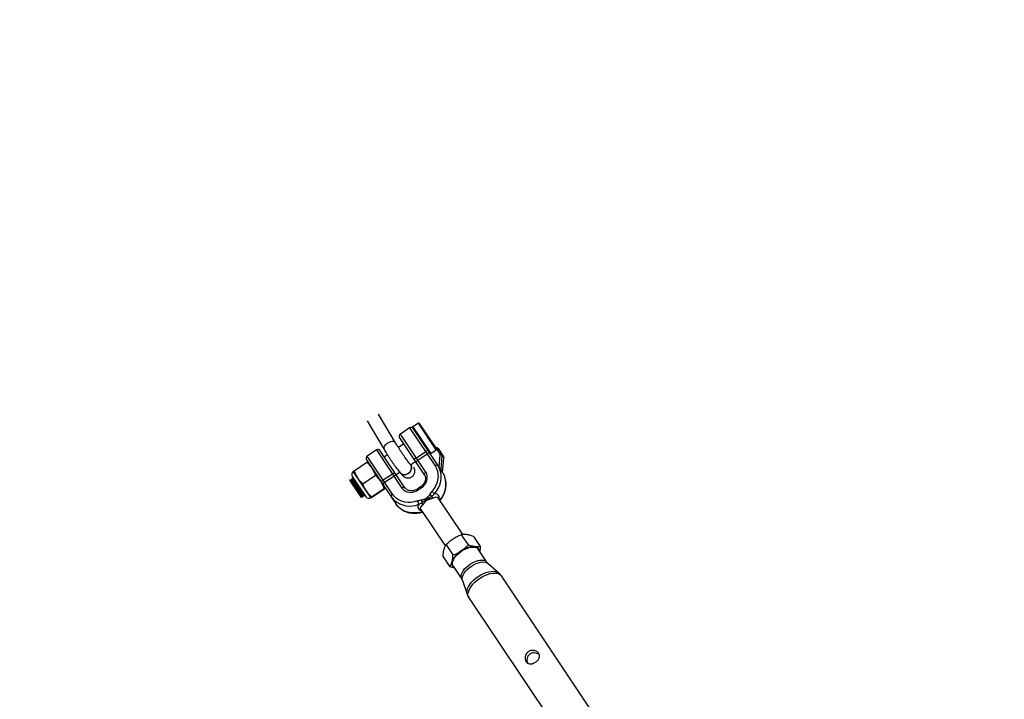
# Model space of a CAD drawing. Units: millimetres. Extents: x -10450 to 10450, y -5094 to 5094.
# Drawn here: x 1418 to 2166, y 3250 to 3766 of the extents above; entities that cross this region are included whole.
import ezdxf

# ---------------------------------------------------------------- set-up
doc = ezdxf.new("R2010")
doc.units = ezdxf.units.MM

msp = doc.modelspace()

# ---------------------------------------------------------------- linework, layer by layer
at = {"color": 7, "linetype": 'Continuous', "lineweight": 25}
for p, q in [((1681.81, 3461.42), (1694.77, 3439.47)), ((1703.38, 3444.55), (1690.43, 3466.5)), ((1714.11, 3456), (1707.04, 3451.28)), ((1714.11, 3456), (1733.44, 3427.06)), ((1736.47, 3426.13), (1716.46, 3456.07)), ((1720.76, 3459.54), (1716.6, 3456.77)), ((1721.45, 3459.41), (1734.19, 3440.35)), ((1706.49, 3448.5), (1725.29, 3420.37)), ((1726.38, 3422.34), (1707.04, 3451.28)), ((1688.91, 3439.17), (1681.85, 3434.44)), ((1688.91, 3439.17), (1708.25, 3410.23)), ((1710.49, 3410.48), (1691.69, 3438.62)), ((1709.68, 3443.72), (1705.57, 3440.98)), ((1726.36, 3437.67), (1719.29, 3432.94)), ((1730.11, 3436.55), (1734.27, 3439.33)), ((1734.46, 3440.55), (1734.18, 3440.36)), ((1737.14, 3436.54), (1734.46, 3440.55)), ((1735.85, 3440.28), (1739.7, 3434.51)), ((1671.82, 3423.4), (1681.47, 3429.85)), ((1681.29, 3431.67), (1703.69, 3398.16)), ((1701.18, 3405.51), (1681.85, 3434.44)), ((1697.26, 3435.42), (1694.88, 3433.83)), ((1714.83, 3427.92), (1718.57, 3430.42)), ((1720.31, 3431.42), (1727.38, 3436.14)), ((1736.6, 3425.93), (1737.39, 3435.54)), ((1738.63, 3435.17), (1737.72, 3424.03)), ((1738.63, 3435.17), (1740.07, 3433.02)), ((1739.16, 3421.88), (1740.07, 3433.02)), ((1739.21, 3421.83), (1740.11, 3432.88)), ((1671.18, 3422.81), (1684.51, 3402.85)), ((1671.24, 3422.57), (1684.32, 3403)), ((1703.77, 3420.53), (1706.47, 3422.34)), ((1714.74, 3428.02), (1714.74, 3428.03)), ((1737.72, 3424.03), (1739.16, 3421.88)), ((1668.8, 3416.41), (1668.52, 3416.22)), ((1677.41, 3402.92), (1668.52, 3416.22)), ((1669.57, 3416.27), (1669.37, 3416.14)), ((1669.64, 3416.97), (1669.53, 3416.9)), ((1670.4, 3416.83), (1670.2, 3416.69)), ((1670.47, 3417.52), (1670.36, 3417.45)), ((1670.44, 3419.11), (1680.81, 3403.59)), ((1671.24, 3417.38), (1671.03, 3417.25)), ((1678.41, 3413.54), (1688.06, 3419.99)), ((1701.16, 3420.83), (1694.1, 3416.11)), ((1695.12, 3414.58), (1702.18, 3419.31)), ((1707.1, 3421.57), (1707.1, 3421.57)), ((1739.22, 3422.01), (1739.27, 3421.94)), ((1685.15, 3403.45), (1694.8, 3409.9)), ((1685.31, 3403.22), (1694.96, 3409.67)), ((1722.46, 3411.1), (1720.13, 3409.55)), ((1720.67, 3408.75), (1722.99, 3410.3)), ((1677.41, 3402.92), (1678.11, 3403.38)), ((1678.07, 3404.01), (1678.27, 3404.14)), ((1678.84, 3403.87), (1678.94, 3403.94)), ((1678.9, 3404.56), (1679.1, 3404.7)), ((1679.67, 3404.43), (1679.77, 3404.49)), ((1679.73, 3405.12), (1679.94, 3405.26)), ((1754.55, 3374.81), (1735.92, 3402.69)), ((1722.75, 3393.88), (1741.34, 3366.07)), ((1753.41, 3374.73), (1758.57, 3367)), ((1762.62, 3373.42), (1767.78, 3365.69)), ((1741.89, 3367.03), (1747.05, 3359.31)), ((1772.93, 3353.74), (1766.33, 3363.62)), ((1739.58, 3358.02), (1744.74, 3350.3)), ((1748.3, 3349.21), (1744.74, 3350.3)), ((1747.21, 3350.84), (1753.81, 3340.96)), ((1782.01, 3345.59), (1773.63, 3352.94)), ((1754.28, 3340.01), (1757.87, 3329.46)), ((1863.68, 3224.05), (1783.96, 3343.36)), ((1759.18, 3326.81), (1838.9, 3207.5))]:
    msp.add_line(p, q, dxfattribs=at)
at = {"color": 8, "linetype": 'Continuous', "lineweight": 25}
for p, q in [((1716.6, 3456.77), (1730.11, 3436.55)), ((1734.27, 3439.33), (1720.76, 3459.54)), ((1734.73, 3440.15), (1734.38, 3439.91)), ((1729.53, 3436.67), (1729.46, 3436.63)), ((1720.67, 3408.75), (1720.13, 3409.55)), ((1722.99, 3410.3), (1722.46, 3411.1))]:
    msp.add_line(p, q, dxfattribs=at)
at = {"color": 8, "linetype": 'Continuous', "lineweight": 25, "flags": 128}
for points in [[(1703.38, 3444.55), (1703.33, 3444.62), (1702.75, 3445.17), (1701.89, 3445.48), (1700.83, 3445.54), (1699.63, 3445.34), (1698.39, 3444.88), (1697.2, 3444.22)], [(1697.2, 3444.22), (1696.15, 3443.39), (1695.32, 3442.46), (1694.77, 3441.49), (1694.53, 3440.57), (1694.63, 3439.75), (1694.77, 3439.47)], [(1740.07, 3433.02), (1740.11, 3432.94), (1740.11, 3432.88)], [(1723.88, 3392.19), (1721.97, 3391.69), (1719.25, 3391.28), (1716.55, 3391.24), (1713.92, 3391.56), (1711.43, 3392.24), (1709.11, 3393.26), (1707.02, 3394.61), (1705.2, 3396.25), (1703.69, 3398.16)], [(1753.81, 3340.96), (1753.37, 3341.95), (1753.26, 3343.11), (1753.47, 3344.4), (1754, 3345.8), (1754.82, 3347.24), (1755.93, 3348.68), (1757.27, 3350.08), (1758.81, 3351.4), (1760.5, 3352.58), (1762.28, 3353.6), (1764.09, 3354.41), (1765.88, 3355), (1767.59, 3355.34), (1769.16, 3355.43), (1770.55, 3355.26), (1771.71, 3354.83), (1772.6, 3354.16), (1772.93, 3353.74)], [(1754.28, 3340.01), (1754.22, 3340.23), (1754.09, 3341.37), (1754.27, 3342.65), (1754.77, 3344.03), (1755.56, 3345.45), (1756.61, 3346.89), (1757.91, 3348.3), (1759.4, 3349.62), (1761.05, 3350.83), (1762.79, 3351.89), (1764.59, 3352.76), (1766.38, 3353.42), (1768.11, 3353.85), (1769.73, 3354.03), (1771.19, 3353.96), (1772.45, 3353.64), (1773.45, 3353.08), (1773.63, 3352.94)], [(1757.86, 3329.48), (1757.82, 3329.6), (1757.63, 3330.86), (1757.75, 3332.27), (1758.18, 3333.78), (1758.92, 3335.36), (1759.95, 3336.97), (1761.23, 3338.58), (1762.75, 3340.14), (1764.45, 3341.61), (1766.31, 3342.96), (1768.26, 3344.16), (1770.28, 3345.17), (1772.3, 3345.97), (1774.27, 3346.54), (1776.15, 3346.87), (1777.9, 3346.95), (1779.46, 3346.77), (1780.8, 3346.35), (1781.89, 3345.69), (1781.99, 3345.6)], [(1759.18, 3326.81), (1758.66, 3327.91), (1758.46, 3329.19), (1758.58, 3330.62), (1759.03, 3332.16), (1759.78, 3333.76), (1760.82, 3335.4), (1762.13, 3337.04), (1763.67, 3338.62), (1765.4, 3340.12), (1767.29, 3341.49), (1769.28, 3342.71), (1771.32, 3343.74), (1773.38, 3344.55), (1775.38, 3345.14), (1777.3, 3345.47), (1779.07, 3345.55), (1780.66, 3345.37), (1782.03, 3344.94), (1783.13, 3344.26), (1783.96, 3343.36), (1783.96, 3343.36)]]:
    msp.add_lwpolyline(points, dxfattribs=at)
at = {"color": 7, "linetype": 'Continuous', "lineweight": 25, "flags": 128}
for points in [[(1727.58, 3439.44), (1727.63, 3439.29), (1727.62, 3439.1), (1727.54, 3438.89), (1727.4, 3438.65), (1727.21, 3438.4), (1726.96, 3438.14), (1726.67, 3437.9), (1726.36, 3437.67)], [(1734.73, 3440.15), (1734.9, 3440.25), (1735.07, 3440.33), (1735.24, 3440.39), (1735.4, 3440.42), (1735.55, 3440.42), (1735.68, 3440.4), (1735.78, 3440.35), (1735.85, 3440.28)], [(1719.29, 3432.94), (1718.96, 3432.74), (1718.62, 3432.57), (1718.29, 3432.44), (1717.98, 3432.35), (1717.71, 3432.32), (1717.48, 3432.33), (1717.3, 3432.39), (1717.18, 3432.5)], [(1720.31, 3431.42), (1720, 3431.19), (1719.72, 3430.93), (1719.48, 3430.66), (1719.3, 3430.38), (1719.18, 3430.11), (1719.13, 3429.86), (1719.14, 3429.64), (1719.22, 3429.45)], [(1729.61, 3436.39), (1729.47, 3436.54), (1729.27, 3436.64), (1729.01, 3436.68), (1728.72, 3436.67), (1728.4, 3436.61), (1728.06, 3436.5), (1727.71, 3436.34), (1727.38, 3436.14)], [(1737.14, 3436.54), (1737.31, 3436.64), (1737.48, 3436.72), (1737.65, 3436.77), (1737.82, 3436.8), (1737.96, 3436.81), (1738.09, 3436.78), (1738.19, 3436.73), (1738.26, 3436.66)], [(1702.38, 3422.61), (1702.44, 3422.46), (1702.43, 3422.27), (1702.35, 3422.05), (1702.21, 3421.81), (1702.01, 3421.56), (1701.77, 3421.31), (1701.48, 3421.06), (1701.16, 3420.83)], [(1714.73, 3428.03), (1715.07, 3427.56), (1715.48, 3426.51), (1715.55, 3425.33), (1715.27, 3424.11), (1714.68, 3422.94), (1713.8, 3421.9), (1712.72, 3421.09), (1711.5, 3420.54), (1710.23, 3420.32), (1709.02, 3420.42), (1707.95, 3420.85), (1707.1, 3421.57)], [(1722.99, 3410.3), (1724.45, 3411.46), (1725.67, 3412.84), (1726.62, 3414.37), (1727.26, 3416.01), (1727.55, 3417.69), (1727.5, 3419.35), (1727.1, 3420.92), (1726.38, 3422.34)], [(1726.38, 3422.34), (1726.06, 3422.11), (1725.78, 3421.85), (1725.55, 3421.58), (1725.37, 3421.3), (1725.25, 3421.03), (1725.19, 3420.78), (1725.21, 3420.56), (1725.29, 3420.37)], [(1733.44, 3427.06), (1734.5, 3425.15), (1735.24, 3423.06), (1735.64, 3420.86), (1735.7, 3418.59), (1735.4, 3416.28), (1734.76, 3413.98), (1733.8, 3411.75), (1732.52, 3409.63), (1730.96, 3407.66)], [(1732.93, 3405.75), (1734.66, 3407.94), (1736.08, 3410.3), (1737.15, 3412.78), (1737.86, 3415.33), (1738.18, 3417.89), (1738.13, 3420.43), (1737.68, 3422.87), (1736.86, 3425.18), (1735.68, 3427.31)], [(1735.68, 3427.31), (1735.54, 3427.46), (1735.33, 3427.56), (1735.08, 3427.6), (1734.79, 3427.6), (1734.46, 3427.53), (1734.12, 3427.42), (1733.78, 3427.26), (1733.44, 3427.06)], [(1694.1, 3416.11), (1693.76, 3415.91), (1693.43, 3415.74), (1693.1, 3415.61), (1692.79, 3415.52), (1692.52, 3415.48), (1692.29, 3415.49), (1692.11, 3415.56), (1691.99, 3415.66)], [(1704.42, 3419.56), (1704.28, 3419.7), (1704.07, 3419.8), (1703.82, 3419.85), (1703.53, 3419.84), (1703.2, 3419.78), (1702.86, 3419.67), (1702.52, 3419.51), (1702.18, 3419.31)], [(1739.27, 3421.94), (1740.45, 3419.81), (1740.86, 3418.81)], [(1695.12, 3414.58), (1694.8, 3414.35), (1694.52, 3414.09), (1694.29, 3413.82), (1694.11, 3413.55), (1693.99, 3413.28), (1693.93, 3413.03), (1693.95, 3412.8), (1694.03, 3412.61)], [(1708.25, 3410.23), (1708.58, 3410.43), (1708.93, 3410.59), (1709.27, 3410.7), (1709.59, 3410.76), (1709.89, 3410.77), (1710.14, 3410.72), (1710.34, 3410.63), (1710.49, 3410.48)], [(1708.25, 3410.23), (1709.28, 3409.01), (1710.58, 3408.04), (1712.09, 3407.36), (1713.76, 3406.99), (1715.52, 3406.95), (1717.3, 3407.24), (1719.04, 3407.85), (1720.67, 3408.75)], [(1701.18, 3405.51), (1700.87, 3405.27), (1700.59, 3405.02), (1700.35, 3404.74), (1700.17, 3404.47), (1700.05, 3404.2), (1700, 3403.95), (1700.01, 3403.72), (1700.09, 3403.53)], [(1700.09, 3403.53), (1701.61, 3401.63), (1702.33, 3400.91)], [(1720.06, 3400.37), (1717.64, 3399.68), (1715.19, 3399.32), (1712.76, 3399.28), (1710.4, 3399.57), (1708.15, 3400.18), (1706.07, 3401.1), (1704.19, 3402.31), (1702.55, 3403.79), (1701.18, 3405.51)], [(1747.21, 3350.84), (1746.77, 3351.83), (1746.66, 3352.99), (1746.87, 3354.28), (1747.4, 3355.67), (1748.22, 3357.11), (1749.33, 3358.56), (1750.67, 3359.96), (1752.21, 3361.27), (1753.9, 3362.46), (1755.68, 3363.47), (1757.49, 3364.29), (1759.28, 3364.88), (1760.99, 3365.22), (1762.56, 3365.31), (1763.95, 3365.13), (1765.11, 3364.71), (1766, 3364.04), (1766.33, 3363.62)]]:
    msp.add_lwpolyline(points, dxfattribs=at)
at = {"color": 7, "linetype": 'Continuous', "lineweight": 25}
for centre, radius, start, end in [((4000, 0), 4800, 0.09549, 133.60282), ((1715.22, 3454.34), 2, 33.75, 123.75), ((1716.88, 3456.35), 0.5, 123.75, 213.75), ((1721.04, 3459.13), 0.5, 33.75, 123.75), ((1708.15, 3449.62), 2, 123.75, 213.75), ((1690.02, 3437.5), 2, 33.75, 123.75), ((1735.02, 3439.72), 1, 33.75, 123.75), ((1682.96, 3432.78), 2, 123.75, 213.75), ((1735.85, 3435.69), 1.55, 354.69429, 33.29152), ((1737.61, 3434.02), 1.54, 48.59116, 98.22657), ((1736.33, 3435.39), 2.32, 354.69429, 33.29152), ((1737.76, 3433.24), 2.32, 354.69429, 33.29152), ((1672.66, 3420.59), 2.67, 123.75, 213.75), ((1710.73, 3425.45), 4.77, 298.54661, 32.62624), ((1724.29, 3417.99), 14.65, 32.79349, 33.74999), ((1710.22, 3424.68), 4.4, 224.94348, 309.23295), ((1725, 3399.55), 10.06, 38.03281, 53.65508), ((1683.03, 3405.07), 2.67, 213.75, 303.75), ((1729.83, 3402.78), 10.06, 193.84492, 209.46719), ((1729.74, 3400.59), 6.56, 176.79123, 194.31035), ((1754.19, 3416.34), 32.13, 206.96089, 208.53579), ((1684.37, 3357.15), 60.43, 45.66918, 46.51166), ((1703.15, 3382.24), 32.13, 38.96421, 40.53911), ((1784.56, 3424.09), 60.43, 200.98834, 201.83082), ((1727.05, 3398.79), 6.56, 53.18965, 70.70877), ((1734.32, 3404.9), 3.44, 194.35419, 221.13819), ((1721.33, 3396.22), 3.44, 26.36181, 53.14581), ((1761.62, 3348.48), 16.2, 120.81511, 159.93921), ((1763, 3349.4), 16.2, 87.56079, 126.68489), ((1763.53, 3361.78), 3.81, 5.51961, 87.57572), ((1749.98, 3352.73), 3.81, 159.92428, 241.98039)]:
    msp.add_arc(centre, radius, start, end, dxfattribs=at)
at = {"color": 8, "linetype": 'Continuous', "lineweight": 25}
for centre, radius, start, end in [((1710.72, 3425.46), 4.77, 298.54814, 32.60619), ((1710.22, 3424.68), 4.4, 224.93061, 309.23382), ((1723.47, 3413.21), 18.27, 318.03111, 17.85805), ((1714.25, 3414.88), 18.36, 229.50852, 291.78076)]:
    msp.add_arc(centre, radius, start, end, dxfattribs=at)
at = {"color": 7, "linetype": 'Continuous', "lineweight": 25}
for points, knots in [([(1694.77, 3439.47), (1694.93, 3439.18), (1695.43, 3438.35), (1696.33, 3436.88), (1697.48, 3435.06), (1698.69, 3433.2), (1699.93, 3431.33), (1701.18, 3429.49), (1702.43, 3427.71), (1703.64, 3426.03), (1704.8, 3424.46), (1705.88, 3423.06), (1706.63, 3422.13), (1707.02, 3421.67), (1707.1, 3421.57)], [0, 0, 0, 0, 0.048566, 0.141977, 0.234742, 0.327073, 0.419207, 0.511315, 0.603511, 0.695957, 0.788886, 0.882676, 0.975438, 1, 1, 1, 1]), ([(1714.74, 3428.03), (1714.61, 3428.18), (1714.26, 3428.6), (1713.56, 3429.48), (1712.63, 3430.7), (1711.59, 3432.1), (1710.47, 3433.67), (1709.3, 3435.34), (1708.11, 3437.08), (1706.94, 3438.85), (1705.81, 3440.6), (1704.74, 3442.29), (1703.94, 3443.6), (1703.51, 3444.32), (1703.38, 3444.55)], [0, 0, 0, 0, 0.04793, 0.133036, 0.22093, 0.311099, 0.402557, 0.494752, 0.587352, 0.680134, 0.772914, 0.865484, 0.957639, 1, 1, 1, 1]), ([(1734.27, 3439.33), (1734.34, 3439.38), (1734.39, 3439.47), (1734.42, 3439.66), (1734.42, 3439.75), (1734.37, 3440.02), (1734.29, 3440.2), (1734.19, 3440.35)], [0, 0, 0, 0, 0.25, 0.25, 0.5, 0.5, 1, 1, 1, 1]), ([(1681.47, 3429.85), (1681.69, 3429.96), (1682.11, 3430.19), (1682.2, 3430.2), (1682.25, 3430.21)], [0, 0, 0, 0, 0.5146328, 1, 1, 1, 1]), ([(1685.48, 3425.4), (1684.94, 3426.22), (1684.32, 3427), (1682.96, 3428.49), (1682.23, 3429.18), (1681.47, 3429.85)], [0, 0, 0, 0, 0.5, 0.5, 1, 1, 1, 1]), ([(1730.11, 3436.55), (1730.03, 3436.5), (1729.93, 3436.49), (1729.75, 3436.53), (1729.66, 3436.57), (1729.43, 3436.72), (1729.3, 3436.86), (1729.2, 3437.02)], [0, 0, 0, 0, 0.25, 0.25, 0.5, 0.5, 1, 1, 1, 1]), ([(1740.11, 3432.88), (1740.12, 3433.08), (1740.12, 3433.56), (1739.95, 3434.11), (1739.75, 3434.43), (1739.7, 3434.51)], [0, 0, 0, 0, 0.33988, 0.83463, 1, 1, 1, 1]), ([(1671.19, 3422.82), (1671.21, 3422.85), (1671.25, 3422.94), (1671.62, 3423.24), (1671.82, 3423.4)], [0, 0, 0, 0, 0.4426325, 1, 1, 1, 1]), ([(1671.82, 3423.4), (1672.15, 3422.44), (1672.51, 3421.5), (1673.36, 3419.69), (1673.84, 3418.82), (1674.4, 3417.99)], [0, 0, 0, 0, 0.5, 0.5, 1, 1, 1, 1]), ([(1688.06, 3419.99), (1687.74, 3420.95), (1687.37, 3421.89), (1686.52, 3423.7), (1686.04, 3424.57), (1685.48, 3425.4)], [0, 0, 0, 0, 0.5, 0.5, 1, 1, 1, 1]), ([(1707.1, 3421.57), (1707.26, 3421.38), (1707.77, 3420.79), (1708.44, 3420.07), (1709.18, 3419.38), (1709.85, 3418.86), (1710.63, 3418.4), (1711.5, 3418.06), (1712.53, 3417.87), (1713.65, 3417.9), (1714.8, 3418.19), (1715.89, 3418.76), (1716.79, 3419.56), (1717.45, 3420.5), (1717.85, 3421.46), (1718.05, 3422.39), (1718.08, 3423.24), (1718.01, 3423.99), (1717.86, 3424.68), (1717.66, 3425.33), (1717.48, 3425.76), (1717.39, 3425.98)], [0, 0, 0, 0, 0.049457, 0.155997, 0.229271, 0.293793, 0.337532, 0.382035, 0.428359, 0.476943, 0.527013, 0.577834, 0.631129, 0.679244, 0.72368, 0.765437, 0.805406, 0.845471, 0.888956, 0.942, 1, 1, 1, 1]), ([(1715.68, 3427), (1715.66, 3427.01), (1715.63, 3427.04), (1715.36, 3427.31), (1715.05, 3427.66), (1714.81, 3427.95), (1714.74, 3428.02)], [0, 0, 0, 0, 0.232797, 0.522988, 0.867744, 1, 1, 1, 1]), ([(1737.72, 3424.03), (1737.69, 3424.07), (1737.65, 3424.14), (1737.56, 3424.29), (1737.51, 3424.38), (1737.42, 3424.55), (1737.37, 3424.64), (1737.27, 3424.81), (1737.22, 3424.9), (1737.08, 3425.15), (1736.98, 3425.32), (1736.79, 3425.63), (1736.7, 3425.78), (1736.6, 3425.93)], [0, 0, 0, 0, 0.125, 0.125, 0.25, 0.25, 0.375, 0.375, 0.5, 0.5, 0.75, 0.75, 1, 1, 1, 1]), ([(1669.37, 3416.13), (1669.28, 3416.18), (1669.09, 3416.27), (1668.9, 3416.36), (1668.81, 3416.41)], [0, 0, 0, 0, 0.499991, 1, 1, 1, 1]), ([(1668.9, 3416.28), (1668.9, 3416.29), (1668.92, 3416.33), (1669.68, 3415.28), (1671.02, 3413.39), (1672.75, 3410.91), (1674.58, 3408.29), (1676.25, 3405.9), (1677.47, 3404.19), (1678.09, 3403.34), (1678.04, 3403.47), (1678.03, 3403.5)], [0, 0, 0, 0, 0.066442, 0.192879, 0.319315, 0.445751, 0.572188, 0.698624, 0.82506, 0.951496, 1, 1, 1, 1]), ([(1669.45, 3416.01), (1669.46, 3416.02), (1669.47, 3416.06), (1670.19, 3415.08), (1671.44, 3413.32), (1673.06, 3411.01), (1674.76, 3408.57), (1676.33, 3406.34), (1677.47, 3404.75), (1678.05, 3403.97), (1678, 3404.09), (1677.99, 3404.12)], [0, 0, 0, 0, 0.065964, 0.192454, 0.318945, 0.445435, 0.571926, 0.698417, 0.824907, 0.951398, 1, 1, 1, 1]), ([(1669.53, 3416.89), (1669.54, 3416.78), (1669.55, 3416.58), (1669.56, 3416.37), (1669.57, 3416.27)], [0, 0, 0, 0, 0.504898, 1, 1, 1, 1]), ([(1669.61, 3416.77), (1669.62, 3416.79), (1669.63, 3416.84), (1670.41, 3415.77), (1671.75, 3413.87), (1673.48, 3411.39), (1675.31, 3408.77), (1676.98, 3406.38), (1678.2, 3404.67), (1678.82, 3403.83), (1678.77, 3403.96), (1678.76, 3403.99)], [0, 0, 0, 0, 0.077047, 0.202047, 0.327047, 0.452047, 0.577047, 0.702047, 0.827047, 0.952047, 1, 1, 1, 1]), ([(1670.2, 3416.69), (1670.11, 3416.73), (1669.92, 3416.83), (1669.74, 3416.92), (1669.64, 3416.96)], [0, 0, 0, 0, 0.499991, 1, 1, 1, 1]), ([(1669.65, 3416.16), (1669.65, 3416.18), (1669.66, 3416.22), (1670.39, 3415.23), (1671.65, 3413.46), (1673.27, 3411.15), (1674.97, 3408.71), (1676.54, 3406.48), (1677.67, 3404.9), (1678.25, 3404.12), (1678.21, 3404.22), (1678.2, 3404.25)], [0, 0, 0, 0, 0.077962, 0.204487, 0.331012, 0.457538, 0.584063, 0.710588, 0.837114, 0.963639, 1, 1, 1, 1]), ([(1669.73, 3416.84), (1669.73, 3416.85), (1669.75, 3416.88), (1670.51, 3415.83), (1671.85, 3413.94), (1673.58, 3411.46), (1675.41, 3408.84), (1677.08, 3406.45), (1678.3, 3404.74), (1678.92, 3403.9), (1678.87, 3404.02), (1678.86, 3404.06)], [0, 0, 0, 0, 0.066442, 0.192879, 0.319315, 0.445751, 0.572188, 0.698624, 0.82506, 0.951496, 1, 1, 1, 1]), ([(1670.28, 3416.57), (1670.29, 3416.58), (1670.3, 3416.61), (1671.02, 3415.64), (1672.27, 3413.88), (1673.89, 3411.57), (1675.6, 3409.13), (1677.16, 3406.9), (1678.3, 3405.31), (1678.88, 3404.52), (1678.84, 3404.64), (1678.82, 3404.68)], [0, 0, 0, 0, 0.065964, 0.192454, 0.318945, 0.445435, 0.571926, 0.698417, 0.824907, 0.951398, 1, 1, 1, 1]), ([(1670.36, 3417.44), (1670.37, 3417.34), (1670.38, 3417.13), (1670.39, 3416.93), (1670.4, 3416.83)], [0, 0, 0, 0, 0.504898, 1, 1, 1, 1]), ([(1670.44, 3417.33), (1670.45, 3417.35), (1670.46, 3417.39), (1671.24, 3416.33), (1672.58, 3414.43), (1674.31, 3411.95), (1676.14, 3409.33), (1677.81, 3406.94), (1679.03, 3405.23), (1679.65, 3404.38), (1679.6, 3404.51), (1679.59, 3404.55)], [0, 0, 0, 0, 0.077047, 0.202047, 0.327047, 0.452047, 0.577047, 0.702047, 0.827047, 0.952047, 1, 1, 1, 1]), ([(1671.04, 3417.24), (1670.94, 3417.29), (1670.75, 3417.38), (1670.57, 3417.47), (1670.47, 3417.52)], [0, 0, 0, 0, 0.499991, 1, 1, 1, 1]), ([(1670.48, 3416.71), (1670.48, 3416.73), (1670.5, 3416.77), (1671.22, 3415.78), (1672.48, 3414.02), (1674.1, 3411.71), (1675.8, 3409.27), (1677.37, 3407.04), (1678.5, 3405.45), (1679.08, 3404.68), (1679.04, 3404.78), (1679.03, 3404.8)], [0, 0, 0, 0, 0.077962, 0.204487, 0.331012, 0.457538, 0.584063, 0.710588, 0.837114, 0.963639, 1, 1, 1, 1]), ([(1670.56, 3417.39), (1670.56, 3417.4), (1670.58, 3417.44), (1671.34, 3416.39), (1672.68, 3414.5), (1674.42, 3412.02), (1676.24, 3409.4), (1677.91, 3407.01), (1679.13, 3405.3), (1679.76, 3404.45), (1679.7, 3404.58), (1679.69, 3404.62)], [0, 0, 0, 0, 0.0664423, 0.1928786, 0.3193149, 0.4457512, 0.5721875, 0.6986238, 0.8250601, 0.9514964, 1, 1, 1, 1]), ([(1671.11, 3417.12), (1671.12, 3417.14), (1671.14, 3417.17), (1671.85, 3416.19), (1673.1, 3414.43), (1674.72, 3412.12), (1676.43, 3409.68), (1677.99, 3407.46), (1679.13, 3405.86), (1679.71, 3405.08), (1679.67, 3405.2), (1679.66, 3405.23)], [0, 0, 0, 0, 0.065964, 0.192454, 0.318945, 0.445435, 0.571926, 0.698417, 0.824907, 0.951398, 1, 1, 1, 1]), ([(1671.19, 3418), (1671.2, 3417.9), (1671.21, 3417.69), (1671.23, 3417.48), (1671.23, 3417.38)], [0, 0, 0, 0, 0.504898, 1, 1, 1, 1]), ([(1674.4, 3417.99), (1674.95, 3417.17), (1675.56, 3416.39), (1676.92, 3414.9), (1677.65, 3414.21), (1678.41, 3413.54)], [0, 0, 0, 0, 0.5, 0.5, 1, 1, 1, 1]), ([(1692.15, 3415.42), (1691.59, 3416.27), (1690.96, 3417.07), (1689.92, 3418.21), (1689.56, 3418.58), (1688.82, 3419.3), (1688.44, 3419.65), (1688.06, 3419.99)], [0, 0, 0, 0, 0.5, 0.5, 0.75, 0.75, 1, 1, 1, 1]), ([(1694.8, 3409.9), (1694.47, 3410.87), (1694.09, 3411.84), (1693.21, 3413.69), (1692.71, 3414.58), (1692.15, 3415.42)], [0, 0, 0, 0, 0.5, 0.5, 1, 1, 1, 1]), ([(1725.29, 3420.37), (1725.38, 3420.21), (1725.7, 3419.7), (1726.05, 3418.72), (1726.2, 3417.42), (1726.04, 3416.05), (1725.59, 3414.7), (1724.87, 3413.42), (1723.93, 3412.27), (1723.08, 3411.53), (1722.57, 3411.18), (1722.46, 3411.1)], [0, 0, 0, 0, 0.0601322, 0.1959547, 0.3306339, 0.462553, 0.5920167, 0.7198806, 0.8468354, 0.9663867, 1, 1, 1, 1]), ([(1737.2, 3400.77), (1737.3, 3400.89), (1737.94, 3401.64), (1738.96, 3403.13), (1740.13, 3405.28), (1741.02, 3407.53), (1741.62, 3409.83), (1741.91, 3412.15), (1741.88, 3414.44), (1741.58, 3416.65), (1741.13, 3418.03), (1740.91, 3418.7)], [0, 0, 0, 0, 0.022504, 0.145955, 0.269467, 0.392893, 0.516158, 0.639171, 0.761844, 0.884106, 1, 1, 1, 1]), ([(1739.2, 3421.83), (1739.21, 3421.83), (1739.21, 3421.82), (1739.18, 3421.84), (1739.16, 3421.87), (1739.16, 3421.88)], [0, 0, 0, 0, 0.34896, 0.837658, 1, 1, 1, 1]), ([(1681.06, 3408.02), (1680.5, 3408.86), (1680, 3409.75), (1679.34, 3411.14), (1679.14, 3411.62), (1678.75, 3412.57), (1678.58, 3413.06), (1678.41, 3413.54)], [0, 0, 0, 0, 0.5, 0.5, 0.75, 0.75, 1, 1, 1, 1]), ([(1685.15, 3403.45), (1684.38, 3404.13), (1683.63, 3404.85), (1682.26, 3406.37), (1681.63, 3407.17), (1681.06, 3408.02)], [0, 0, 0, 0, 0.5, 0.5, 1, 1, 1, 1]), ([(1695.6, 3410.26), (1695.59, 3410.28), (1695.51, 3410.26), (1695.23, 3410.13), (1695.04, 3410.03), (1694.8, 3409.9)], [0, 0, 0, 0, 0.5, 0.5, 1, 1, 1, 1]), ([(1694.96, 3409.67), (1695.15, 3409.82), (1695.52, 3410.12), (1695.56, 3410.21), (1695.59, 3410.25)], [0, 0, 0, 0, 0.514633, 1, 1, 1, 1]), ([(1720.13, 3409.55), (1719.92, 3409.42), (1719.28, 3409.01), (1718.13, 3408.5), (1716.69, 3408.13), (1715.26, 3408.03), (1713.9, 3408.19), (1712.66, 3408.6), (1711.59, 3409.24), (1710.89, 3409.91), (1710.57, 3410.36), (1710.49, 3410.48)], [0, 0, 0, 0, 0.061627, 0.187407, 0.313181, 0.438927, 0.564965, 0.69188, 0.820555, 0.951952, 1, 1, 1, 1]), ([(1678.11, 3403.39), (1678.1, 3403.5), (1678.09, 3403.7), (1678.08, 3403.91), (1678.07, 3404.02)], [0, 0, 0, 0, 0.500009, 1, 1, 1, 1]), ([(1678.27, 3404.15), (1678.36, 3404.1), (1678.55, 3404.01), (1678.74, 3403.92), (1678.83, 3403.87)], [0, 0, 0, 0, 0.499992, 1, 1, 1, 1]), ([(1678.94, 3403.95), (1678.94, 3404.05), (1678.92, 3404.26), (1678.91, 3404.46), (1678.9, 3404.57)], [0, 0, 0, 0, 0.504807, 1, 1, 1, 1]), ([(1679.1, 3404.7), (1679.19, 3404.66), (1679.38, 3404.57), (1679.57, 3404.47), (1679.66, 3404.43)], [0, 0, 0, 0, 0.499992, 1, 1, 1, 1]), ([(1679.77, 3404.5), (1679.77, 3404.61), (1679.75, 3404.81), (1679.74, 3405.02), (1679.73, 3405.12)], [0, 0, 0, 0, 0.504807, 1, 1, 1, 1]), ([(1679.93, 3405.26), (1680.02, 3405.21), (1680.17, 3405.14), (1680.31, 3405.07), (1680.36, 3405.05)], [0, 0, 0, 0, 0.6578073, 1, 1, 1, 1]), ([(1685.15, 3403.45), (1684.95, 3403.28), (1684.78, 3403.14), (1684.55, 3402.94), (1684.5, 3402.87), (1684.51, 3402.85)], [0, 0, 0, 0, 0.5, 0.5, 1, 1, 1, 1]), ([(1684.51, 3402.85), (1684.52, 3402.84), (1684.6, 3402.86), (1684.88, 3402.99), (1685.07, 3403.09), (1685.31, 3403.22)], [0, 0, 0, 0, 0.5, 0.5, 1, 1, 1, 1]), ([(1725.55, 3401.77), (1725.18, 3401.57), (1724.79, 3401.4), (1724.21, 3401.18), (1724.01, 3401.12), (1723.6, 3401.02), (1723.4, 3400.98), (1723.2, 3400.96)], [0, 0, 0, 0, 0.5, 0.5, 0.75, 0.75, 1, 1, 1, 1]), ([(1723.39, 3398.97), (1723.59, 3399.11), (1723.8, 3399.26), (1724.22, 3399.59), (1724.44, 3399.76), (1725.09, 3400.28), (1725.52, 3400.63), (1725.96, 3400.99)], [0, 0, 0, 0, 0.25, 0.25, 0.5, 0.5, 1, 1, 1, 1]), ([(1724.41, 3397.75), (1724.6, 3397.91), (1724.78, 3398.11), (1725.14, 3398.52), (1725.31, 3398.74), (1725.67, 3399.21), (1725.85, 3399.44), (1726.21, 3399.91), (1726.4, 3400.15), (1726.6, 3400.37)], [0, 0, 0, 0, 0.25, 0.25, 0.5, 0.5, 0.75, 0.75, 1, 1, 1, 1]), ([(1726.6, 3400.37), (1726.85, 3400.66), (1727.12, 3400.91), (1727.59, 3401.23), (1727.76, 3401.32), (1728.1, 3401.48), (1728.28, 3401.55), (1728.46, 3401.62)], [0, 0, 0, 0, 0.5, 0.5, 0.75, 0.75, 1, 1, 1, 1]), ([(1729.22, 3404.98), (1729.12, 3404.8), (1729.01, 3404.63), (1728.76, 3404.3), (1728.63, 3404.14), (1728.21, 3403.68), (1727.9, 3403.39), (1727.57, 3403.12)], [0, 0, 0, 0, 0.25, 0.25, 0.5, 0.5, 1, 1, 1, 1]), ([(1728.13, 3402.44), (1728.63, 3402.71), (1729.13, 3402.98), (1729.85, 3403.37), (1730.09, 3403.51), (1730.55, 3403.78), (1730.78, 3403.91), (1730.98, 3404.04)], [0, 0, 0, 0, 0.5, 0.5, 0.75, 0.75, 1, 1, 1, 1]), ([(1728.46, 3401.62), (1728.74, 3401.71), (1729.03, 3401.79), (1729.6, 3401.95), (1729.89, 3402.03), (1730.45, 3402.18), (1730.73, 3402.26), (1731.25, 3402.43), (1731.5, 3402.52), (1731.72, 3402.63)], [0, 0, 0, 0, 0.25, 0.25, 0.5, 0.5, 0.75, 0.75, 1, 1, 1, 1]), ([(1730.98, 3404.04), (1731.3, 3404.34), (1731.61, 3404.63), (1732.25, 3405.2), (1732.57, 3405.48), (1732.93, 3405.75)], [0, 0, 0, 0, 0.5, 0.5, 1, 1, 1, 1]), ([(1703.69, 3398.16), (1703.92, 3397.82), (1704.58, 3396.89), (1705.86, 3395.51), (1707.57, 3394.1), (1709.48, 3392.94), (1711.56, 3392.04), (1713.79, 3391.4), (1716.11, 3391.05), (1718.51, 3390.98), (1720.93, 3391.21), (1722.78, 3391.58), (1723.8, 3391.9), (1724.03, 3391.98)], [0, 0, 0, 0, 0.0567724, 0.1574775, 0.2582255, 0.359109, 0.4602352, 0.5616643, 0.6634083, 0.765442, 0.867718, 0.9701834, 1, 1, 1, 1]), ([(1721.07, 3397.83), (1721.45, 3398.05), (1721.83, 3398.24), (1722.6, 3398.61), (1722.99, 3398.79), (1723.39, 3398.97)], [0, 0, 0, 0, 0.5, 0.5, 1, 1, 1, 1]), ([(1741.89, 3367.03), (1742.68, 3367.89), (1743.5, 3368.72), (1745.24, 3370.27), (1746.16, 3370.99), (1747.14, 3371.64)], [0, 0, 0, 0, 0.5, 0.5, 1, 1, 1, 1]), ([(1747.14, 3371.64), (1747.63, 3371.97), (1748.13, 3372.28), (1749.15, 3372.86), (1749.67, 3373.13), (1751.24, 3373.89), (1752.32, 3374.33), (1753.41, 3374.73)], [0, 0, 0, 0, 0.25, 0.25, 0.5, 0.5, 1, 1, 1, 1]), ([(1757.51, 3374.84), (1757.12, 3374.89), (1756.74, 3374.93), (1756, 3374.97), (1755.65, 3374.97), (1754.63, 3374.94), (1754, 3374.85), (1753.41, 3374.73)], [0, 0, 0, 0, 0.25, 0.25, 0.5, 0.5, 1, 1, 1, 1]), ([(1762.62, 3373.42), (1761.72, 3373.76), (1760.82, 3374.06), (1759.11, 3374.54), (1758.28, 3374.72), (1757.51, 3374.84)], [0, 0, 0, 0, 0.5, 0.5, 1, 1, 1, 1]), ([(1739.58, 3358.02), (1739.61, 3358.99), (1739.67, 3359.92), (1739.88, 3361.69), (1740.03, 3362.52), (1740.22, 3363.29)], [0, 0, 0, 0, 0.5, 0.5, 1, 1, 1, 1]), ([(1740.22, 3363.29), (1740.32, 3363.67), (1740.43, 3364.04), (1740.67, 3364.73), (1740.81, 3365.05), (1741.23, 3365.98), (1741.55, 3366.53), (1741.89, 3367.03)], [0, 0, 0, 0, 0.25, 0.25, 0.5, 0.5, 1, 1, 1, 1]), ([(1747.05, 3359.31), (1748.15, 3359.7), (1749.23, 3360.14), (1751.32, 3361.16), (1752.34, 3361.74), (1753.32, 3362.39)], [0, 0, 0, 0, 0.5, 0.5, 1, 1, 1, 1]), ([(1753.32, 3362.39), (1753.81, 3362.72), (1754.29, 3363.06), (1755.21, 3363.78), (1755.66, 3364.16), (1756.97, 3365.32), (1757.79, 3366.14), (1758.57, 3367)], [0, 0, 0, 0, 0.25, 0.25, 0.5, 0.5, 1, 1, 1, 1]), ([(1763.69, 3365.58), (1763.3, 3365.64), (1762.89, 3365.71), (1762.06, 3365.9), (1761.64, 3366), (1760.35, 3366.37), (1759.47, 3366.67), (1758.57, 3367)], [0, 0, 0, 0, 0.25, 0.25, 0.5, 0.5, 1, 1, 1, 1]), ([(1767.78, 3365.69), (1767.19, 3365.57), (1766.55, 3365.48), (1765.19, 3365.44), (1764.47, 3365.47), (1763.69, 3365.58)], [0, 0, 0, 0, 0.5, 0.5, 1, 1, 1, 1]), ([(1767.78, 3365.69), (1767.75, 3364.74), (1767.7, 3363.42), (1767.48, 3362.3), (1767.42, 3362)], [0, 0, 0, 0, 0.724669, 1, 1, 1, 1]), ([(1746.41, 3354.04), (1746.5, 3354.42), (1746.59, 3354.82), (1746.74, 3355.65), (1746.8, 3356.08), (1746.96, 3357.4), (1747.02, 3358.34), (1747.05, 3359.31)], [0, 0, 0, 0, 0.25, 0.25, 0.5, 0.5, 1, 1, 1, 1]), ([(1744.74, 3350.3), (1745.08, 3350.8), (1745.4, 3351.35), (1745.97, 3352.58), (1746.21, 3353.27), (1746.41, 3354.04)], [0, 0, 0, 0, 0.5, 0.5, 1, 1, 1, 1]), ([(1773.62, 3352.97), (1773.56, 3353.02), (1773.32, 3353.21), (1773.1, 3353.52), (1772.94, 3353.76)], [0, 0, 0, 0, 0.2711931, 1, 1, 1, 1]), ([(1753.81, 3340.96), (1753.9, 3340.81), (1754.1, 3340.5), (1754.2, 3340.19), (1754.25, 3340.03)], [0, 0, 0, 0, 0.472893, 1, 1, 1, 1]), ([(1783.92, 3343.35), (1783.79, 3343.56), (1783.32, 3344.31), (1782.64, 3345.07), (1782.06, 3345.52), (1781.96, 3345.6)], [0, 0, 0, 0, 0.254197, 0.875532, 1, 1, 1, 1]), ([(1757.89, 3329.52), (1757.98, 3329.21), (1758.26, 3328.34), (1758.75, 3327.46), (1759.13, 3326.88), (1759.18, 3326.81)], [0, 0, 0, 0, 0.316476, 0.910829, 1, 1, 1, 1]), ([(1802.76, 3278.15), (1802.58, 3278.42), (1802.43, 3278.72), (1802.18, 3279.35), (1802.09, 3279.69), (1801.97, 3280.38), (1801.94, 3280.74), (1801.95, 3281.28), (1801.96, 3281.47), (1802, 3281.83), (1802.03, 3282.01), (1802.14, 3282.55), (1802.24, 3282.91), (1802.52, 3283.61), (1802.69, 3283.94), (1802.99, 3284.41), (1803.1, 3284.56), (1803.34, 3284.86), (1803.46, 3285), (1803.86, 3285.41), (1804.15, 3285.65), (1804.77, 3286.06), (1805.11, 3286.24), (1805.81, 3286.52), (1806.17, 3286.62), (1806.91, 3286.76), (1807.28, 3286.79), (1808.03, 3286.78), (1808.4, 3286.74), (1809.13, 3286.6), (1809.48, 3286.49), (1810.15, 3286.22), (1810.48, 3286.06), (1811.07, 3285.68), (1811.34, 3285.47), (1811.71, 3285.12), (1811.83, 3285), (1812.04, 3284.75), (1812.24, 3284.49), (1812.4, 3284.21), (1812.54, 3283.93), (1812.6, 3283.79), (1812.76, 3283.35), (1812.83, 3283.06), (1812.89, 3282.45), (1812.88, 3282.15), (1812.79, 3281.54), (1812.71, 3281.24), (1812.48, 3280.63), (1812.33, 3280.34), (1812.06, 3279.91), (1811.97, 3279.77), (1811.76, 3279.49), (1811.65, 3279.35), (1811.3, 3278.94), (1811.05, 3278.68), (1810.49, 3278.19), (1810.19, 3277.96), (1809.56, 3277.54), (1809.24, 3277.35), (1808.74, 3277.11), (1808.57, 3277.03), (1808.23, 3276.89), (1808.06, 3276.83), (1807.72, 3276.72), (1807.55, 3276.67), (1807.21, 3276.59), (1807.04, 3276.55), (1806.54, 3276.48), (1806.21, 3276.45), (1805.57, 3276.47), (1805.26, 3276.51), (1804.66, 3276.66), (1804.38, 3276.77), (1803.98, 3276.99), (1803.85, 3277.07), (1803.6, 3277.24), (1803.48, 3277.34), (1803.14, 3277.65), (1802.94, 3277.88), (1802.76, 3278.15)], [0, 0, 0, 0, 0.03125, 0.03125, 0.0625, 0.0625, 0.09375, 0.09375, 0.109375, 0.109375, 0.125, 0.125, 0.15625, 0.15625, 0.1875, 0.1875, 0.203125, 0.203125, 0.21875, 0.21875, 0.25, 0.25, 0.28125, 0.28125, 0.3125, 0.3125, 0.34375, 0.34375, 0.375, 0.375, 0.40625, 0.40625, 0.4375, 0.4375, 0.46875, 0.46875, 0.484375, 0.484375, 0.5, 0.515625, 0.515625, 0.53125, 0.53125, 0.5625, 0.5625, 0.59375, 0.59375, 0.625, 0.625, 0.65625, 0.65625, 0.671875, 0.671875, 0.6875, 0.6875, 0.71875, 0.71875, 0.75, 0.75, 0.78125, 0.78125, 0.796875, 0.796875, 0.8125, 0.8125, 0.828125, 0.828125, 0.84375, 0.84375, 0.875, 0.875, 0.90625, 0.90625, 0.9375, 0.9375, 0.953125, 0.953125, 0.96875, 0.96875, 1, 1, 1, 1]), ([(1812.68, 3283.36), (1812.54, 3283.5), (1812.01, 3284), (1810.67, 3284.6), (1808.79, 3284.98), (1806.8, 3284.68), (1805.16, 3283.71), (1804.02, 3282.32), (1803.37, 3280.62), (1803.18, 3278.84), (1803.5, 3277.79), (1803.63, 3277.33)], [0, 0, 0, 0, 0.042937, 0.155848, 0.285775, 0.421278, 0.543178, 0.654954, 0.770907, 0.899894, 1, 1, 1, 1])]:
    msp.add_open_spline(points, degree=3, knots=knots, dxfattribs=at)
for points in [[(1730.96, 3407.66), (1730.23, 3406.84), (1729.7, 3405.92), (1729.22, 3404.98)], [(1723.2, 3400.96), (1722.14, 3400.87), (1721.09, 3400.73), (1720.06, 3400.37)], [(1727.57, 3403.12), (1727.25, 3402.87), (1726.6, 3402.38), (1725.9, 3401.97), (1725.55, 3401.77)], [(1725.96, 3400.99), (1726.3, 3401.26), (1727, 3401.78), (1727.75, 3402.23), (1728.13, 3402.44)]]:
    msp.add_open_spline(points, degree=3, dxfattribs=at)
at = {"color": 8, "linetype": 'Continuous', "lineweight": 25}
for points, knots in [([(1731.72, 3402.63), (1732.37, 3402.91), (1733.66, 3403.48), (1735.07, 3403.58), (1735.63, 3402.95), (1735.89, 3402.66)], [0, 0, 0, 0, 0.350386, 0.700148, 1, 1, 1, 1]), ([(1736.62, 3401.65), (1736.65, 3402.02), (1736.77, 3403.18), (1736.22, 3404.68), (1735.06, 3405.77), (1733.79, 3405.89), (1733.01, 3405.76), (1732.93, 3405.75)], [0, 0, 0, 0, 0.12664, 0.392283, 0.678711, 0.966082, 1, 1, 1, 1]), ([(1721.07, 3397.83), (1721.05, 3397.8), (1720.69, 3397.23), (1720.27, 3396.13), (1720.61, 3394.65), (1721.69, 3393.44), (1722.96, 3393.02), (1723.43, 3392.87)], [0, 0, 0, 0, 0.011309, 0.27482, 0.541313, 0.828657, 1, 1, 1, 1]), ([(1722.79, 3393.91), (1722.74, 3393.96), (1722.33, 3394.33), (1722.4, 3395.19), (1722.97, 3396.39), (1723.93, 3397.29), (1724.41, 3397.75)], [0, 0, 0, 0, 0.040318, 0.356669, 0.67748, 1, 1, 1, 1])]:
    msp.add_open_spline(points, degree=3, knots=knots, dxfattribs=at)

doc.saveas('drawing.dxf')
